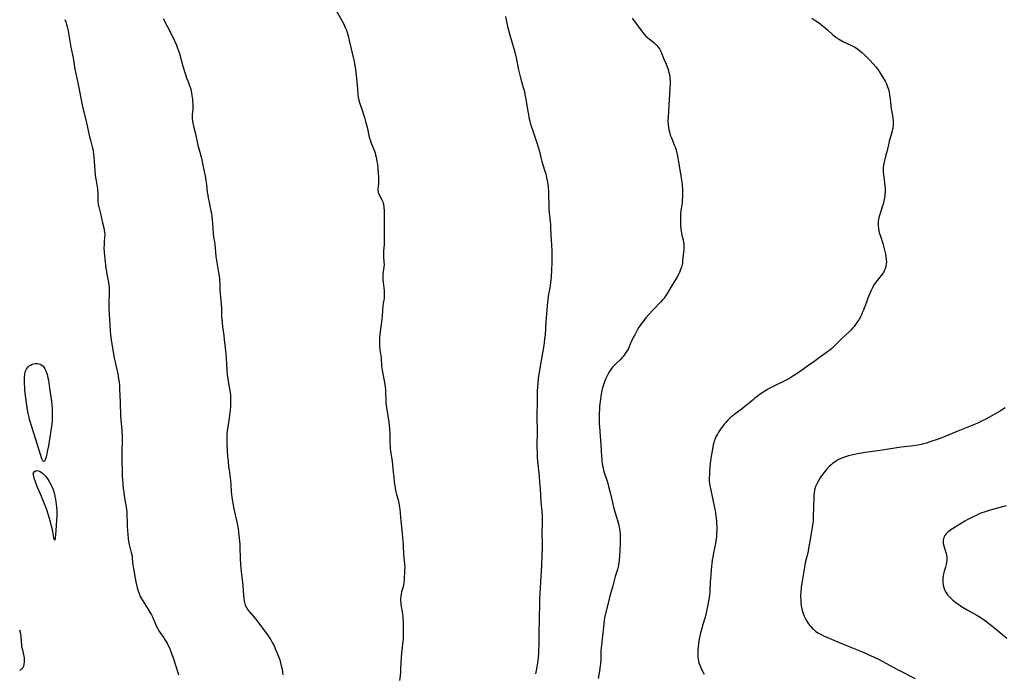
# Model space of a CAD drawing. Units: inches. Extents: x 2030309 to 2035694, y 157654 to 163085.
# Drawn here: x 2031101 to 2031387, y 157804 to 157993 of the extents above; entities that cross this region are included whole.
import ezdxf

# ---------------------------------------------------------------- set-up
doc = ezdxf.new("R2010")
doc.units = ezdxf.units.IN
doc.header["$MEASUREMENT"] = 0
doc.layers.add('c_13_T15S_R17E', color=125, linetype='Continuous')

msp = doc.modelspace()

# ---------------------------------------------------------------- linework, layer by layer
at = {"layer": 'c_13_T15S_R17E'}
for points in [[(2031193.16, 157995.9, 1100), (2031195.22, 157992.13, 1100), (2031195.54, 157991.47, 1100), (2031195.74, 157991, 1100), (2031196.07, 157990.16, 1100), (2031196.38, 157989.23, 1100), (2031196.69, 157988.13, 1100), (2031197.02, 157986.76, 1100), (2031197.71, 157983.56, 1100), (2031198.3, 157981.07, 1100), (2031198.46, 157980.34, 1100), (2031198.6, 157979.61, 1100), (2031198.75, 157978.54, 1100), (2031198.82, 157977.89, 1100), (2031198.98, 157976.19, 1100), (2031199.29, 157973.22, 1100), (2031199.42, 157971.41, 1100), (2031199.52, 157970.62, 1100), (2031199.57, 157970.33, 1100), (2031199.8, 157969.48, 1100), (2031200.08, 157968.64, 1100), (2031200.69, 157966.97, 1100), (2031201.08, 157965.74, 1100), (2031201.34, 157964.83, 1100), (2031201.75, 157963.34, 1100), (2031202.08, 157962.06, 1100), (2031202.6, 157959.66, 1100), (2031202.72, 157959.15, 1100), (2031202.94, 157958.36, 1100), (2031203.17, 157957.68, 1100), (2031204.19, 157955.12, 1100), (2031204.38, 157954.57, 1100), (2031204.56, 157953.95, 1100), (2031204.71, 157953.33, 1100), (2031204.95, 157952.08, 1100), (2031205.06, 157951.32, 1100), (2031205.2, 157949.94, 1100), (2031205.39, 157947.56, 1100), (2031205.41, 157946.96, 1100), (2031205.4, 157946.37, 1100), (2031205.37, 157945.85, 1100), (2031205.26, 157944.72, 1100), (2031205.22, 157944.13, 1100), (2031205.22, 157943.69, 1100), (2031205.25, 157943.39, 1100), (2031205.32, 157943.09, 1100), (2031205.44, 157942.71, 1100), (2031205.67, 157942.2, 1100), (2031206.32, 157940.98, 1100), (2031206.6, 157940.37, 1100), (2031206.72, 157940, 1100), (2031206.84, 157939.53, 1100), (2031206.92, 157939.05, 1100), (2031206.96, 157938.56, 1100), (2031206.99, 157938.04, 1100), (2031207.05, 157934.47, 1100), (2031207.03, 157931.79, 1100), (2031207.05, 157928.84, 1100), (2031207.01, 157928.03, 1100), (2031206.84, 157926.21, 1100), (2031206.81, 157925.73, 1100), (2031206.8, 157925.26, 1100), (2031206.85, 157924.37, 1100), (2031206.97, 157922.96, 1100), (2031206.98, 157922.19, 1100), (2031206.93, 157921.5, 1100), (2031206.67, 157919.54, 1100), (2031206.63, 157919.03, 1100), (2031206.62, 157918.45, 1100), (2031206.65, 157917.87, 1100), (2031206.73, 157917.01, 1100), (2031207.01, 157914.65, 1100), (2031207.05, 157914.12, 1100), (2031207.06, 157913.26, 1100), (2031206.98, 157912.38, 1100), (2031206.76, 157911.01, 1100), (2031206.64, 157910.06, 1100), (2031206.55, 157909.07, 1100), (2031206.42, 157907.16, 1100), (2031206.34, 157906.38, 1100), (2031205.86, 157902.78, 1100), (2031205.75, 157901.81, 1100), (2031205.7, 157901.15, 1100), (2031205.67, 157900.24, 1100), (2031205.67, 157899.74, 1100), (2031205.71, 157898.73, 1100), (2031205.82, 157897.48, 1100), (2031206.12, 157895.13, 1100), (2031206.3, 157892.78, 1100), (2031206.43, 157891.62, 1100), (2031206.62, 157890.51, 1100), (2031207.19, 157887.49, 1100), (2031207.34, 157886.55, 1100), (2031207.38, 157886.13, 1100), (2031207.45, 157884.9, 1100), (2031207.5, 157882.99, 1100), (2031207.55, 157882.14, 1100), (2031207.62, 157881.29, 1100), (2031207.76, 157880.17, 1100), (2031208.37, 157876.51, 1100), (2031208.51, 157875.5, 1100), (2031208.58, 157874.83, 1100), (2031208.62, 157874.16, 1100), (2031208.65, 157873.46, 1100), (2031208.68, 157870.65, 1100), (2031208.76, 157869.3, 1100), (2031208.8, 157868.76, 1100), (2031208.96, 157867.52, 1100), (2031209.23, 157865.75, 1100), (2031209.42, 157864.33, 1100), (2031209.58, 157862.89, 1100), (2031209.8, 157860.61, 1100), (2031209.96, 157859.21, 1100), (2031210.12, 157858.05, 1100), (2031210.36, 157856.71, 1100), (2031210.63, 157855.59, 1100), (2031211.06, 157854.01, 1100), (2031211.28, 157853.04, 1100), (2031211.39, 157852.42, 1100), (2031211.53, 157851.28, 1100), (2031211.9, 157847.85, 1100), (2031212.23, 157844.19, 1100), (2031212.47, 157841.95, 1100), (2031212.54, 157841.15, 1100), (2031212.57, 157840.47, 1100), (2031212.68, 157838.2, 1100), (2031212.96, 157835.41, 1100), (2031212.99, 157834.47, 1100), (2031212.97, 157833.63, 1100), (2031212.82, 157830.74, 1100), (2031212.74, 157829.92, 1100), (2031212.65, 157829.35, 1100), (2031212.5, 157828.75, 1100), (2031212.09, 157827.32, 1100), (2031211.93, 157826.66, 1100), (2031211.82, 157825.99, 1100), (2031211.78, 157825.37, 1100), (2031211.79, 157824.76, 1100), (2031211.83, 157824.14, 1100), (2031211.89, 157823.66, 1100), (2031212.33, 157820.92, 1100), (2031212.43, 157820.14, 1100), (2031212.48, 157819.5, 1100), (2031212.51, 157818.71, 1100), (2031212.52, 157817.92, 1100), (2031212.51, 157816.61, 1100), (2031212.53, 157814.84, 1100), (2031212.49, 157813.65, 1100), (2031212.44, 157812.95, 1100), (2031212.1, 157809.62, 1100), (2031211.96, 157808.16, 1100), (2031211.81, 157805.17, 1100), (2031211.72, 157803.82, 1100), (2031211.52, 157801.64, 1100)], [(2031114.51, 157993.31, 1104), (2031114.75, 157992.59, 1104), (2031114.96, 157991.87, 1104), (2031115.15, 157991.11, 1104), (2031115.39, 157990.03, 1104), (2031115.53, 157989.31, 1104), (2031116.23, 157985.22, 1104), (2031116.84, 157982.13, 1104), (2031117.25, 157979.57, 1104), (2031117.37, 157978.92, 1104), (2031118.13, 157975.35, 1104), (2031119.5, 157968.58, 1104), (2031119.8, 157967.2, 1104), (2031120.63, 157963.81, 1104), (2031121.63, 157959.21, 1104), (2031121.86, 157958.29, 1104), (2031122.4, 157956.38, 1104), (2031122.57, 157955.72, 1104), (2031122.7, 157955.05, 1104), (2031122.8, 157954.23, 1104), (2031122.86, 157953.48, 1104), (2031122.93, 157952.1, 1104), (2031123.02, 157950.81, 1104), (2031123.29, 157948.09, 1104), (2031123.5, 157946.49, 1104), (2031123.9, 157944.14, 1104), (2031123.96, 157943.67, 1104), (2031124, 157943.2, 1104), (2031124.02, 157942.74, 1104), (2031124.02, 157940.82, 1104), (2031124.05, 157940.36, 1104), (2031124.08, 157940.02, 1104), (2031124.14, 157939.67, 1104), (2031124.3, 157938.91, 1104), (2031124.78, 157937.04, 1104), (2031125.4, 157934.31, 1104), (2031125.76, 157932.83, 1104), (2031125.89, 157932.2, 1104), (2031125.99, 157931.56, 1104), (2031126.02, 157931.17, 1104), (2031126.03, 157930.77, 1104), (2031126, 157930.19, 1104), (2031125.88, 157928.84, 1104), (2031125.83, 157928.04, 1104), (2031125.81, 157927.11, 1104), (2031125.86, 157925.85, 1104), (2031126.04, 157923.87, 1104), (2031126.37, 157921.13, 1104), (2031126.5, 157920.23, 1104), (2031126.65, 157919.34, 1104), (2031127.08, 157917.13, 1104), (2031127.22, 157916.1, 1104), (2031127.27, 157915.52, 1104), (2031127.3, 157914.2, 1104), (2031127.24, 157910.78, 1104), (2031127.25, 157909.5, 1104), (2031127.48, 157904.69, 1104), (2031127.59, 157903.09, 1104), (2031127.73, 157901.76, 1104), (2031127.91, 157900.43, 1104), (2031128.03, 157899.67, 1104), (2031128.81, 157895.18, 1104), (2031129.22, 157893.09, 1104), (2031129.78, 157890.52, 1104), (2031130.05, 157889.1, 1104), (2031130.18, 157888.1, 1104), (2031130.27, 157887.15, 1104), (2031130.33, 157886.15, 1104), (2031130.46, 157882.21, 1104), (2031130.64, 157878.25, 1104), (2031130.71, 157877.18, 1104), (2031130.96, 157874.16, 1104), (2031131.06, 157872.32, 1104), (2031131.08, 157871.18, 1104), (2031130.99, 157868.14, 1104), (2031130.98, 157866.65, 1104), (2031131.11, 157860.8, 1104), (2031131.15, 157859.86, 1104), (2031131.24, 157858.56, 1104), (2031131.37, 157857.3, 1104), (2031131.53, 157856.16, 1104), (2031131.79, 157854.48, 1104), (2031132.23, 157851.87, 1104), (2031132.41, 157850.55, 1104), (2031132.48, 157849.63, 1104), (2031132.53, 157847.31, 1104), (2031132.58, 157846.31, 1104), (2031132.84, 157842.77, 1104), (2031132.93, 157841.88, 1104), (2031133.07, 157841.09, 1104), (2031133.29, 157840.27, 1104), (2031133.74, 157838.75, 1104), (2031133.9, 157838.02, 1104), (2031133.97, 157837.57, 1104), (2031134.01, 157837.12, 1104), (2031134.09, 157835.79, 1104), (2031134.15, 157835.16, 1104), (2031134.23, 157834.56, 1104), (2031134.34, 157833.95, 1104), (2031135.05, 157830.18, 1104), (2031135.3, 157828.98, 1104), (2031135.51, 157828.14, 1104), (2031135.77, 157827.31, 1104), (2031136.06, 157826.54, 1104), (2031136.33, 157825.96, 1104), (2031136.58, 157825.49, 1104), (2031137.04, 157824.73, 1104), (2031138.54, 157822.44, 1104), (2031139.23, 157821.26, 1104), (2031139.55, 157820.66, 1104), (2031139.84, 157820.04, 1104), (2031140.71, 157817.9, 1104), (2031140.91, 157817.46, 1104), (2031141.31, 157816.74, 1104), (2031141.74, 157816.06, 1104), (2031143.14, 157814.02, 1104), (2031143.56, 157813.35, 1104), (2031144.1, 157812.44, 1104), (2031144.35, 157811.95, 1104), (2031144.78, 157811.06, 1104), (2031145.31, 157809.76, 1104), (2031145.7, 157808.71, 1104), (2031146.08, 157807.57, 1104), (2031147.21, 157803.95, 1104), (2031147.45, 157803.24, 1104)], [(2031142.97, 157993.61, 1102), (2031144.27, 157991.12, 1102), (2031144.99, 157989.68, 1102), (2031146.27, 157987.07, 1102), (2031146.84, 157985.79, 1102), (2031147.15, 157984.99, 1102), (2031147.42, 157984.2, 1102), (2031147.66, 157983.4, 1102), (2031148.71, 157979.71, 1102), (2031149.35, 157977.59, 1102), (2031149.76, 157976.36, 1102), (2031150.29, 157975, 1102), (2031150.53, 157974.34, 1102), (2031150.75, 157973.67, 1102), (2031150.94, 157973.05, 1102), (2031151.17, 157972.06, 1102), (2031151.31, 157971.26, 1102), (2031151.39, 157970.7, 1102), (2031151.45, 157970.14, 1102), (2031151.5, 157969.48, 1102), (2031151.53, 157968.82, 1102), (2031151.54, 157967.92, 1102), (2031151.52, 157967.27, 1102), (2031151.42, 157965.59, 1102), (2031151.4, 157964.97, 1102), (2031151.41, 157964.35, 1102), (2031151.44, 157964.02, 1102), (2031151.57, 157963.16, 1102), (2031151.76, 157962.3, 1102), (2031152.3, 157960.13, 1102), (2031153.02, 157956.87, 1102), (2031153.36, 157955.5, 1102), (2031154.06, 157953.04, 1102), (2031154.29, 157952.11, 1102), (2031154.41, 157951.52, 1102), (2031154.83, 157949.23, 1102), (2031155.11, 157947.92, 1102), (2031155.35, 157946.61, 1102), (2031155.52, 157945.48, 1102), (2031155.76, 157943.18, 1102), (2031155.87, 157942.36, 1102), (2031156.01, 157941.5, 1102), (2031156.17, 157940.65, 1102), (2031156.81, 157937.77, 1102), (2031156.93, 157937.1, 1102), (2031157.06, 157936.18, 1102), (2031157.17, 157935.11, 1102), (2031157.24, 157934.18, 1102), (2031157.32, 157932.59, 1102), (2031157.43, 157931.25, 1102), (2031157.59, 157930.21, 1102), (2031157.83, 157928.78, 1102), (2031157.94, 157928.08, 1102), (2031158.06, 157926.94, 1102), (2031158.28, 157924.55, 1102), (2031158.41, 157923.43, 1102), (2031158.6, 157922.25, 1102), (2031159.05, 157919.91, 1102), (2031159.14, 157919.34, 1102), (2031159.21, 157918.83, 1102), (2031159.26, 157918.16, 1102), (2031159.35, 157916.13, 1102), (2031159.43, 157914.91, 1102), (2031159.79, 157910.75, 1102), (2031159.85, 157909.51, 1102), (2031159.91, 157907.17, 1102), (2031160.03, 157905.44, 1102), (2031160.16, 157904.2, 1102), (2031160.51, 157901.68, 1102), (2031160.67, 157900.45, 1102), (2031161.11, 157896.36, 1102), (2031161.21, 157895.15, 1102), (2031161.41, 157891.58, 1102), (2031161.53, 157890.27, 1102), (2031161.67, 157889.2, 1102), (2031161.8, 157888.35, 1102), (2031162.18, 157886.23, 1102), (2031162.35, 157885.08, 1102), (2031162.44, 157884.31, 1102), (2031162.52, 157883.15, 1102), (2031162.53, 157882.68, 1102), (2031162.52, 157881.9, 1102), (2031162.49, 157881.12, 1102), (2031162.39, 157880.03, 1102), (2031162.19, 157878.43, 1102), (2031161.67, 157875.04, 1102), (2031161.55, 157874.11, 1102), (2031161.46, 157872.91, 1102), (2031161.43, 157871.7, 1102), (2031161.46, 157870.22, 1102), (2031161.54, 157868.16, 1102), (2031161.65, 157866.6, 1102), (2031161.77, 157865.18, 1102), (2031161.94, 157863.61, 1102), (2031162.06, 157862.66, 1102), (2031162.4, 157860.33, 1102), (2031162.49, 157859.63, 1102), (2031162.57, 157858.65, 1102), (2031162.68, 157856.28, 1102), (2031162.75, 157855.6, 1102), (2031162.88, 157854.67, 1102), (2031163.13, 157853.15, 1102), (2031163.4, 157851.75, 1102), (2031164.39, 157847.12, 1102), (2031164.67, 157845.55, 1102), (2031164.91, 157843.74, 1102), (2031165.09, 157842.01, 1102), (2031165.15, 157841.15, 1102), (2031165.19, 157840.24, 1102), (2031165.27, 157837.02, 1102), (2031165.38, 157835.16, 1102), (2031165.57, 157833.26, 1102), (2031165.96, 157830, 1102), (2031166.05, 157829.12, 1102), (2031166.26, 157826.23, 1102), (2031166.36, 157825.38, 1102), (2031166.48, 157824.6, 1102), (2031166.66, 157823.85, 1102), (2031166.78, 157823.49, 1102), (2031167.12, 157822.78, 1102), (2031167.54, 157822.1, 1102), (2031167.95, 157821.55, 1102), (2031169.71, 157819.45, 1102), (2031170.97, 157817.87, 1102), (2031172.26, 157816.15, 1102), (2031173.27, 157814.77, 1102), (2031173.78, 157814.02, 1102), (2031174.14, 157813.45, 1102), (2031174.6, 157812.65, 1102), (2031175.02, 157811.82, 1102), (2031175.33, 157811.16, 1102), (2031175.65, 157810.45, 1102), (2031176.05, 157809.49, 1102), (2031176.56, 157808.13, 1102), (2031176.74, 157807.59, 1102), (2031176.99, 157806.75, 1102), (2031177.21, 157805.9, 1102), (2031177.42, 157804.86, 1102), (2031177.55, 157804.06, 1102), (2031177.66, 157803.26, 1102)], [(2031242.22, 157994.11, 1098), (2031242.82, 157991.21, 1098), (2031242.98, 157990.53, 1098), (2031243.35, 157989.13, 1098), (2031244.27, 157986.12, 1098), (2031244.74, 157984.44, 1098), (2031244.99, 157983.46, 1098), (2031245.29, 157982.15, 1098), (2031246.01, 157978.73, 1098), (2031246.36, 157977.17, 1098), (2031246.66, 157976.01, 1098), (2031247.36, 157973.59, 1098), (2031247.67, 157972.38, 1098), (2031247.85, 157971.53, 1098), (2031248.11, 157970.13, 1098), (2031248.57, 157967.18, 1098), (2031248.84, 157965.6, 1098), (2031249, 157964.82, 1098), (2031249.24, 157963.8, 1098), (2031249.58, 157962.57, 1098), (2031249.88, 157961.59, 1098), (2031251.35, 157957.2, 1098), (2031251.64, 157956.28, 1098), (2031252.01, 157954.99, 1098), (2031252.41, 157953.28, 1098), (2031252.7, 157952.13, 1098), (2031253.08, 157950.89, 1098), (2031253.52, 157949.57, 1098), (2031253.85, 157948.52, 1098), (2031254, 157947.95, 1098), (2031254.22, 157947.02, 1098), (2031254.38, 157946.1, 1098), (2031254.47, 157945.45, 1098), (2031254.54, 157944.72, 1098), (2031254.64, 157943.17, 1098), (2031254.71, 157941.64, 1098), (2031254.76, 157940.2, 1098), (2031254.79, 157938.12, 1098), (2031254.84, 157937.23, 1098), (2031254.92, 157936.41, 1098), (2031255.15, 157934.63, 1098), (2031255.22, 157933.86, 1098), (2031255.28, 157932.97, 1098), (2031255.36, 157930.86, 1098), (2031255.56, 157927.9, 1098), (2031255.63, 157926.23, 1098), (2031255.66, 157924.91, 1098), (2031255.67, 157923.35, 1098), (2031255.66, 157922.58, 1098), (2031255.57, 157920.86, 1098), (2031255.39, 157918.45, 1098), (2031255.27, 157917.09, 1098), (2031255.11, 157915.92, 1098), (2031254.61, 157913.09, 1098), (2031254.46, 157911.99, 1098), (2031254.39, 157911.31, 1098), (2031253.92, 157905.62, 1098), (2031253.67, 157901.87, 1098), (2031253.54, 157900.57, 1098), (2031253.28, 157898.71, 1098), (2031252.52, 157894.37, 1098), (2031251.8, 157889.85, 1098), (2031251.71, 157889.15, 1098), (2031251.56, 157887.72, 1098), (2031251.47, 157886.66, 1098), (2031251.41, 157885.62, 1098), (2031251.34, 157883.17, 1098), (2031251.29, 157877.75, 1098), (2031251.33, 157874.16, 1098), (2031251.3, 157869.33, 1098), (2031251.33, 157867.59, 1098), (2031251.39, 157866.32, 1098), (2031251.48, 157865.18, 1098), (2031251.93, 157860.9, 1098), (2031252.09, 157859.15, 1098), (2031252.23, 157857.14, 1098), (2031252.44, 157853.39, 1098), (2031252.71, 157850.62, 1098), (2031252.78, 157849.56, 1098), (2031252.82, 157848.67, 1098), (2031252.82, 157847.79, 1098), (2031252.8, 157846.69, 1098), (2031252.74, 157844.84, 1098), (2031252.73, 157844.19, 1098), (2031252.75, 157843.64, 1098), (2031252.84, 157841.79, 1098), (2031252.85, 157841.13, 1098), (2031252.85, 157840.43, 1098), (2031252.6, 157834.92, 1098), (2031252.34, 157830.19, 1098), (2031252.11, 157826.6, 1098), (2031252.06, 157825.68, 1098), (2031252.01, 157823.61, 1098), (2031251.98, 157819.81, 1098), (2031251.86, 157814.85, 1098), (2031251.83, 157811.64, 1098), (2031251.81, 157810.71, 1098), (2031251.76, 157809.72, 1098), (2031251.63, 157808.17, 1098), (2031251.55, 157807.41, 1098), (2031251.36, 157806.09, 1098), (2031250.94, 157803.56, 1098)], [(2031278.94, 157993.64, 1096), (2031281.91, 157989.63, 1096), (2031282.4, 157989.02, 1096), (2031282.8, 157988.58, 1096), (2031283.33, 157988.08, 1096), (2031283.87, 157987.63, 1096), (2031285.15, 157986.62, 1096), (2031285.58, 157986.23, 1096), (2031285.99, 157985.81, 1096), (2031286.43, 157985.29, 1096), (2031286.81, 157984.74, 1096), (2031287.2, 157984, 1096), (2031287.38, 157983.58, 1096), (2031287.89, 157982.3, 1096), (2031288.76, 157980.3, 1096), (2031289.22, 157979.11, 1096), (2031289.45, 157978.4, 1096), (2031289.66, 157977.57, 1096), (2031289.8, 157976.87, 1096), (2031289.88, 157976.16, 1096), (2031289.91, 157975.51, 1096), (2031289.91, 157974.86, 1096), (2031289.57, 157968.46, 1096), (2031289.31, 157964.84, 1096), (2031289.28, 157963.79, 1096), (2031289.33, 157962.87, 1096), (2031289.44, 157961.96, 1096), (2031289.56, 157961.28, 1096), (2031289.69, 157960.74, 1096), (2031289.84, 157960.21, 1096), (2031290.04, 157959.59, 1096), (2031290.3, 157958.92, 1096), (2031291.13, 157956.97, 1096), (2031291.37, 157956.35, 1096), (2031291.59, 157955.72, 1096), (2031291.79, 157955.02, 1096), (2031291.98, 157954.14, 1096), (2031292.4, 157951.44, 1096), (2031293.06, 157947.84, 1096), (2031293.25, 157946.73, 1096), (2031293.33, 157946.12, 1096), (2031293.42, 157945.3, 1096), (2031293.5, 157943.88, 1096), (2031293.51, 157942.44, 1096), (2031293.48, 157941.7, 1096), (2031293.44, 157940.96, 1096), (2031293.37, 157940.22, 1096), (2031293.05, 157937.77, 1096), (2031292.97, 157937.07, 1096), (2031292.91, 157935.96, 1096), (2031292.92, 157934.78, 1096), (2031292.97, 157933.53, 1096), (2031293.05, 157932.53, 1096), (2031293.12, 157931.92, 1096), (2031293.22, 157931.33, 1096), (2031293.34, 157930.74, 1096), (2031293.65, 157929.4, 1096), (2031293.8, 157928.63, 1096), (2031293.85, 157928.29, 1096), (2031293.89, 157927.87, 1096), (2031293.89, 157927.19, 1096), (2031293.85, 157926.55, 1096), (2031293.67, 157925.03, 1096), (2031293.55, 157923.27, 1096), (2031293.47, 157922.53, 1096), (2031293.41, 157922.22, 1096), (2031293.22, 157921.51, 1096), (2031292.87, 157920.54, 1096), (2031292.59, 157919.89, 1096), (2031292.28, 157919.23, 1096), (2031291.94, 157918.58, 1096), (2031291.39, 157917.65, 1096), (2031290.33, 157915.96, 1096), (2031289.07, 157913.82, 1096), (2031288.5, 157912.99, 1096), (2031288.15, 157912.52, 1096), (2031287.68, 157911.95, 1096), (2031287.18, 157911.39, 1096), (2031284.89, 157909.03, 1096), (2031283.71, 157907.74, 1096), (2031282.86, 157906.75, 1096), (2031282.06, 157905.75, 1096), (2031281.57, 157905.08, 1096), (2031281.22, 157904.57, 1096), (2031280.89, 157904.05, 1096), (2031280.39, 157903.23, 1096), (2031279.64, 157901.86, 1096), (2031279.24, 157901.04, 1096), (2031278.38, 157899.09, 1096), (2031278.04, 157898.34, 1096), (2031277.71, 157897.7, 1096), (2031277.35, 157897.08, 1096), (2031276.9, 157896.39, 1096), (2031276.61, 157895.99, 1096), (2031276.3, 157895.6, 1096), (2031275.96, 157895.21, 1096), (2031275.39, 157894.62, 1096), (2031274.16, 157893.43, 1096), (2031273.68, 157892.95, 1096), (2031273.2, 157892.42, 1096), (2031272.69, 157891.76, 1096), (2031272.32, 157891.18, 1096), (2031271.87, 157890.37, 1096), (2031271.3, 157889.17, 1096), (2031270.8, 157887.94, 1096), (2031270.58, 157887.33, 1096), (2031270.3, 157886.43, 1096), (2031270.12, 157885.67, 1096), (2031269.93, 157884.73, 1096), (2031269.69, 157883.19, 1096), (2031269.47, 157881.15, 1096), (2031269.4, 157880.19, 1096), (2031269.35, 157879.09, 1096), (2031269.33, 157878.28, 1096), (2031269.33, 157877.19, 1096), (2031269.36, 157876.06, 1096), (2031269.41, 157875.19, 1096), (2031269.86, 157869.92, 1096), (2031269.96, 157868.35, 1096), (2031270.03, 157866.53, 1096), (2031270.08, 157865.81, 1096), (2031270.13, 157865.2, 1096), (2031270.21, 157864.64, 1096), (2031270.33, 157863.97, 1096), (2031270.47, 157863.3, 1096), (2031270.64, 157862.64, 1096), (2031270.84, 157861.93, 1096), (2031271.73, 157859.09, 1096), (2031272.07, 157857.91, 1096), (2031272.53, 157856.13, 1096), (2031273.2, 157853.19, 1096), (2031273.63, 157851.5, 1096), (2031273.99, 157850.22, 1096), (2031274.75, 157847.73, 1096), (2031275.04, 157846.62, 1096), (2031275.28, 157845.48, 1096), (2031275.37, 157844.84, 1096), (2031275.44, 157844.13, 1096), (2031275.47, 157843.51, 1096), (2031275.48, 157842.81, 1096), (2031275.41, 157841.14, 1096), (2031275.22, 157837.62, 1096), (2031275.12, 157836.3, 1096), (2031274.97, 157835.27, 1096), (2031274.82, 157834.54, 1096), (2031274.63, 157833.81, 1096), (2031274.02, 157831.74, 1096), (2031273.29, 157829.04, 1096), (2031272.45, 157826.11, 1096), (2031272.12, 157824.82, 1096), (2031271.28, 157821.4, 1096), (2031271.11, 157820.68, 1096), (2031270.94, 157819.82, 1096), (2031270.8, 157818.97, 1096), (2031270.68, 157818.12, 1096), (2031270.57, 157817.08, 1096), (2031270.36, 157814.55, 1096), (2031270, 157811.83, 1096), (2031269.92, 157811.12, 1096), (2031269.88, 157810.32, 1096), (2031269.81, 157807.86, 1096), (2031269.7, 157806.45, 1096), (2031269.55, 157805.18, 1096), (2031269.42, 157804.33, 1096), (2031269.07, 157802.15, 1096)], [(2031331.02, 157993.63, 1094), (2031332.16, 157992.89, 1094), (2031333.22, 157992.17, 1094), (2031333.93, 157991.64, 1094), (2031334.86, 157990.89, 1094), (2031335.52, 157990.3, 1094), (2031337.07, 157988.87, 1094), (2031337.38, 157988.61, 1094), (2031338.05, 157988.09, 1094), (2031338.76, 157987.63, 1094), (2031339.65, 157987.12, 1094), (2031340.2, 157986.84, 1094), (2031342.33, 157985.84, 1094), (2031342.92, 157985.54, 1094), (2031343.66, 157985.12, 1094), (2031344.36, 157984.66, 1094), (2031344.75, 157984.36, 1094), (2031345.37, 157983.85, 1094), (2031346.31, 157982.98, 1094), (2031347.81, 157981.51, 1094), (2031348.81, 157980.45, 1094), (2031349.58, 157979.52, 1094), (2031349.93, 157979.06, 1094), (2031350.52, 157978.21, 1094), (2031351.52, 157976.65, 1094), (2031352.24, 157975.39, 1094), (2031352.63, 157974.59, 1094), (2031352.96, 157973.75, 1094), (2031353.18, 157973.08, 1094), (2031353.39, 157972.2, 1094), (2031353.54, 157971.46, 1094), (2031353.65, 157970.72, 1094), (2031353.71, 157970.21, 1094), (2031353.88, 157968.32, 1094), (2031354.01, 157967.34, 1094), (2031354.38, 157965.45, 1094), (2031354.52, 157964.61, 1094), (2031354.58, 157964.09, 1094), (2031354.61, 157963.39, 1094), (2031354.58, 157962.6, 1094), (2031354.49, 157961.82, 1094), (2031354.31, 157960.97, 1094), (2031354.2, 157960.59, 1094), (2031353.58, 157958.55, 1094), (2031353.44, 157958.04, 1094), (2031353.29, 157957.4, 1094), (2031352.83, 157955.26, 1094), (2031352.67, 157954.6, 1094), (2031352.13, 157952.75, 1094), (2031351.95, 157952.02, 1094), (2031351.78, 157951.07, 1094), (2031351.71, 157950.23, 1094), (2031351.7, 157949.38, 1094), (2031351.71, 157949.04, 1094), (2031351.77, 157948.29, 1094), (2031351.86, 157947.52, 1094), (2031352.1, 157945.99, 1094), (2031352.2, 157944.95, 1094), (2031352.23, 157944.38, 1094), (2031352.24, 157943.76, 1094), (2031352.21, 157943.14, 1094), (2031352.17, 157942.63, 1094), (2031352.11, 157942.12, 1094), (2031351.94, 157941.06, 1094), (2031351.76, 157940.26, 1094), (2031351.64, 157939.75, 1094), (2031351.42, 157939, 1094), (2031351.19, 157938.26, 1094), (2031350.57, 157936.44, 1094), (2031350.39, 157935.73, 1094), (2031350.32, 157935.34, 1094), (2031350.24, 157934.72, 1094), (2031350.21, 157934.09, 1094), (2031350.23, 157933.43, 1094), (2031350.3, 157932.78, 1094), (2031350.46, 157931.88, 1094), (2031350.64, 157931.2, 1094), (2031350.85, 157930.46, 1094), (2031351.53, 157928.34, 1094), (2031351.77, 157927.55, 1094), (2031351.98, 157926.76, 1094), (2031352.16, 157925.97, 1094), (2031352.32, 157925.21, 1094), (2031352.44, 157924.55, 1094), (2031352.55, 157923.69, 1094), (2031352.59, 157922.99, 1094), (2031352.56, 157922.3, 1094), (2031352.43, 157921.65, 1094), (2031352.23, 157921.01, 1094), (2031351.97, 157920.39, 1094), (2031351.74, 157919.95, 1094), (2031351.48, 157919.53, 1094), (2031351.12, 157919.02, 1094), (2031349.54, 157917.07, 1094), (2031349.09, 157916.46, 1094), (2031348.69, 157915.8, 1094), (2031348.44, 157915.31, 1094), (2031348.09, 157914.52, 1094), (2031347.24, 157912.43, 1094), (2031346.82, 157911.34, 1094), (2031345.89, 157908.84, 1094), (2031345.63, 157908.22, 1094), (2031345.36, 157907.61, 1094), (2031345.08, 157907.06, 1094), (2031344.61, 157906.24, 1094), (2031344.08, 157905.44, 1094), (2031343.66, 157904.86, 1094), (2031343.22, 157904.3, 1094), (2031342.79, 157903.79, 1094), (2031342.27, 157903.22, 1094), (2031341.8, 157902.75, 1094), (2031339.68, 157900.75, 1094), (2031337.23, 157898.33, 1094), (2031336.75, 157897.88, 1094), (2031336.2, 157897.42, 1094), (2031335.66, 157897, 1094), (2031335.11, 157896.6, 1094), (2031333.2, 157895.29, 1094), (2031331.53, 157894.06, 1094), (2031329.71, 157892.77, 1094), (2031328.03, 157891.53, 1094), (2031327.32, 157891.03, 1094), (2031326.27, 157890.33, 1094), (2031325.52, 157889.85, 1094), (2031324.3, 157889.13, 1094), (2031323.18, 157888.54, 1094), (2031319.61, 157886.77, 1094), (2031318.85, 157886.37, 1094), (2031318.14, 157885.97, 1094), (2031317.35, 157885.49, 1094), (2031316.06, 157884.65, 1094), (2031315.55, 157884.29, 1094), (2031314.37, 157883.39, 1094), (2031313.94, 157883.04, 1094), (2031312.06, 157881.41, 1094), (2031311.57, 157881.02, 1094), (2031310.89, 157880.5, 1094), (2031309.4, 157879.43, 1094), (2031308.73, 157878.93, 1094), (2031308.08, 157878.4, 1094), (2031307.56, 157877.95, 1094), (2031307.05, 157877.47, 1094), (2031306.55, 157876.98, 1094), (2031306.08, 157876.46, 1094), (2031305.62, 157875.92, 1094), (2031305.18, 157875.37, 1094), (2031304.76, 157874.8, 1094), (2031304.35, 157874.21, 1094), (2031303.98, 157873.66, 1094), (2031303.61, 157873.05, 1094), (2031303.29, 157872.44, 1094), (2031303, 157871.82, 1094), (2031302.7, 157871.02, 1094), (2031302.54, 157870.49, 1094), (2031302.41, 157869.96, 1094), (2031302.18, 157868.73, 1094), (2031301.84, 157866.65, 1094), (2031301.73, 157865.92, 1094), (2031301.57, 157864.6, 1094), (2031301.36, 157862.25, 1094), (2031301.29, 157861.35, 1094), (2031301.25, 157860.43, 1094), (2031301.27, 157859.37, 1094), (2031301.31, 157858.85, 1094), (2031301.43, 157858.06, 1094), (2031301.59, 157857.28, 1094), (2031302.82, 157851.67, 1094), (2031302.97, 157850.91, 1094), (2031303.11, 157850.14, 1094), (2031303.21, 157849.4, 1094), (2031303.34, 157847.94, 1094), (2031303.39, 157847.12, 1094), (2031303.42, 157846.2, 1094), (2031303.42, 157845.27, 1094), (2031303.4, 157844.35, 1094), (2031303.32, 157843.14, 1094), (2031303.21, 157842.22, 1094), (2031303.06, 157841.31, 1094), (2031302.46, 157838.64, 1094), (2031302.25, 157837.39, 1094), (2031302.14, 157836.55, 1094), (2031301.84, 157833.76, 1094), (2031301.69, 157832.15, 1094), (2031301.56, 157830.2, 1094), (2031301.42, 157827.38, 1094), (2031301.32, 157826.21, 1094), (2031301.17, 157825.19, 1094), (2031300.84, 157823.52, 1094), (2031300.36, 157821.22, 1094), (2031300.04, 157819.97, 1094), (2031299.3, 157817.58, 1094), (2031298.97, 157816.35, 1094), (2031298.75, 157815.43, 1094), (2031298.47, 157814.09, 1094), (2031298.19, 157812.52, 1094), (2031298.01, 157811.1, 1094), (2031297.96, 157810.59, 1094), (2031297.91, 157809.79, 1094), (2031297.91, 157809, 1094), (2031297.97, 157808.22, 1094), (2031298.11, 157807.38, 1094), (2031298.28, 157806.73, 1094), (2031298.49, 157806.09, 1094), (2031298.68, 157805.6, 1094), (2031298.88, 157805.12, 1094), (2031299.12, 157804.62, 1094), (2031299.38, 157804.13, 1094), (2031299.81, 157803.44, 1094)], [(2031386.99, 157880.64, 1092), (2031385.69, 157879.85, 1092), (2031383.17, 157878.4, 1092), (2031381.41, 157877.43, 1092), (2031380.16, 157876.78, 1092), (2031379.28, 157876.36, 1092), (2031378.37, 157875.94, 1092), (2031377.15, 157875.43, 1092), (2031372.82, 157873.7, 1092), (2031369.37, 157872.26, 1092), (2031368.67, 157871.98, 1092), (2031367.33, 157871.5, 1092), (2031365.5, 157870.88, 1092), (2031364.22, 157870.47, 1092), (2031363.36, 157870.24, 1092), (2031362.67, 157870.07, 1092), (2031361.82, 157869.89, 1092), (2031361.11, 157869.76, 1092), (2031359.73, 157869.57, 1092), (2031356.86, 157869.24, 1092), (2031351.38, 157868.42, 1092), (2031346.56, 157867.76, 1092), (2031345.38, 157867.57, 1092), (2031344.68, 157867.44, 1092), (2031342.86, 157867.04, 1092), (2031341.65, 157866.73, 1092), (2031340.78, 157866.47, 1092), (2031340.13, 157866.25, 1092), (2031339.5, 157865.99, 1092), (2031338.76, 157865.65, 1092), (2031338.1, 157865.28, 1092), (2031337.46, 157864.86, 1092), (2031336.98, 157864.5, 1092), (2031336.55, 157864.14, 1092), (2031336, 157863.63, 1092), (2031335.48, 157863.08, 1092), (2031335.12, 157862.66, 1092), (2031334.45, 157861.84, 1092), (2031333.77, 157860.92, 1092), (2031333.41, 157860.41, 1092), (2031332.98, 157859.74, 1092), (2031332.6, 157859.07, 1092), (2031332.32, 157858.46, 1092), (2031332.08, 157857.84, 1092), (2031331.88, 157857.21, 1092), (2031331.76, 157856.69, 1092), (2031331.66, 157856.16, 1092), (2031331.57, 157855.28, 1092), (2031331.54, 157854.37, 1092), (2031331.5, 157851.96, 1092), (2031331.41, 157849.06, 1092), (2031331.34, 157847.8, 1092), (2031331.23, 157846.7, 1092), (2031331.02, 157845.39, 1092), (2031330.49, 157842.57, 1092), (2031329.94, 157839.35, 1092), (2031329.79, 157838.57, 1092), (2031329.57, 157837.59, 1092), (2031329.1, 157835.7, 1092), (2031328.96, 157835.06, 1092), (2031328.84, 157834.44, 1092), (2031328.48, 157832.16, 1092), (2031328.08, 157829.82, 1092), (2031327.91, 157828.59, 1092), (2031327.78, 157827.11, 1092), (2031327.75, 157826.37, 1092), (2031327.74, 157825.78, 1092), (2031327.76, 157824.97, 1092), (2031327.81, 157824.17, 1092), (2031327.94, 157823.16, 1092), (2031328.01, 157822.74, 1092), (2031328.21, 157821.9, 1092), (2031328.48, 157821.07, 1092), (2031328.81, 157820.24, 1092), (2031329.08, 157819.68, 1092), (2031329.37, 157819.14, 1092), (2031329.83, 157818.38, 1092), (2031330.34, 157817.66, 1092), (2031330.66, 157817.28, 1092), (2031331.09, 157816.81, 1092), (2031331.56, 157816.36, 1092), (2031332.06, 157815.95, 1092), (2031332.77, 157815.45, 1092), (2031333.49, 157815.01, 1092), (2031333.85, 157814.82, 1092), (2031334.58, 157814.47, 1092), (2031335.32, 157814.15, 1092), (2031338.76, 157812.75, 1092), (2031342.45, 157811.15, 1092), (2031345.36, 157810.01, 1092), (2031346.74, 157809.44, 1092), (2031347.75, 157809, 1092), (2031348.82, 157808.51, 1092), (2031350.27, 157807.78, 1092), (2031355.82, 157804.82, 1092), (2031360.91, 157802.15, 1092)], [(2031387.29, 157852.28, 1090), (2031386.6, 157852.07, 1090), (2031383.33, 157851.16, 1090), (2031382.12, 157850.81, 1090), (2031380.97, 157850.45, 1090), (2031380.23, 157850.19, 1090), (2031379.5, 157849.9, 1090), (2031378.79, 157849.59, 1090), (2031377.6, 157849.02, 1090), (2031376.06, 157848.19, 1090), (2031375.34, 157847.77, 1090), (2031371.77, 157845.61, 1090), (2031371.3, 157845.3, 1090), (2031370.87, 157845.01, 1090), (2031370.47, 157844.7, 1090), (2031370.01, 157844.26, 1090), (2031369.81, 157844.04, 1090), (2031369.53, 157843.63, 1090), (2031369.26, 157843.04, 1090), (2031369.15, 157842.66, 1090), (2031369.08, 157842.27, 1090), (2031369.06, 157841.82, 1090), (2031369.09, 157841.36, 1090), (2031369.22, 157840.7, 1090), (2031369.44, 157839.99, 1090), (2031369.78, 157839.03, 1090), (2031369.94, 157838.49, 1090), (2031370.06, 157837.94, 1090), (2031370.12, 157837.36, 1090), (2031370.12, 157836.65, 1090), (2031370.05, 157835.91, 1090), (2031369.93, 157835.29, 1090), (2031369.72, 157834.45, 1090), (2031369.39, 157833.34, 1090), (2031369.18, 157832.57, 1090), (2031369.06, 157832, 1090), (2031368.97, 157831.25, 1090), (2031368.94, 157830.68, 1090), (2031368.94, 157830.12, 1090), (2031369.04, 157829.27, 1090), (2031369.22, 157828.57, 1090), (2031369.48, 157827.88, 1090), (2031369.83, 157827.22, 1090), (2031370.11, 157826.78, 1090), (2031370.34, 157826.47, 1090), (2031370.87, 157825.86, 1090), (2031371.45, 157825.28, 1090), (2031371.91, 157824.88, 1090), (2031372.38, 157824.49, 1090), (2031373.08, 157823.96, 1090), (2031373.58, 157823.61, 1090), (2031374.09, 157823.27, 1090), (2031374.87, 157822.78, 1090), (2031376.06, 157822.08, 1090), (2031378.78, 157820.54, 1090), (2031379.76, 157819.94, 1090), (2031380.63, 157819.38, 1090), (2031381.85, 157818.52, 1090), (2031383.11, 157817.57, 1090), (2031384.05, 157816.81, 1090), (2031386.36, 157814.83, 1090), (2031387.49, 157813.92, 1090)], [(2031101.34, 157816.33, 1106), (2031101.5, 157815.63, 1106), (2031101.62, 157814.92, 1106), (2031101.69, 157814.41, 1106), (2031101.89, 157811.89, 1106), (2031101.95, 157811.4, 1106), (2031102.05, 157810.91, 1106), (2031102.49, 157809.13, 1106), (2031102.6, 157808.55, 1106), (2031102.66, 157808.14, 1106), (2031102.7, 157807.53, 1106), (2031102.69, 157806.92, 1106), (2031102.62, 157806.33, 1106), (2031102.48, 157805.8, 1106), (2031102.26, 157805.32, 1106), (2031102.01, 157804.98, 1106), (2031101.71, 157804.71, 1106), (2031101.35, 157804.48, 1106)]]:
    msp.add_polyline3d(points, dxfattribs=at)
for points in [[(2031107.84, 157865.88, 1106), (2031107.4, 157867.19, 1106), (2031106.03, 157871.47, 1106), (2031105.28, 157873.93, 1106), (2031104.4, 157876.72, 1106), (2031104.25, 157877.25, 1106), (2031104.08, 157877.92, 1106), (2031103.93, 157878.6, 1106), (2031103.76, 157879.56, 1106), (2031103.57, 157880.8, 1106), (2031103.01, 157884.97, 1106), (2031102.91, 157885.81, 1106), (2031102.83, 157886.75, 1106), (2031102.79, 157887.52, 1106), (2031102.77, 157888.28, 1106), (2031102.78, 157889.03, 1106), (2031102.81, 157889.58, 1106), (2031102.91, 157890.46, 1106), (2031103.1, 157891.27, 1106), (2031103.36, 157891.9, 1106), (2031103.84, 157892.55, 1106), (2031104.15, 157892.84, 1106), (2031104.49, 157893.08, 1106), (2031104.99, 157893.32, 1106), (2031105.52, 157893.48, 1106), (2031105.96, 157893.53, 1106), (2031106.4, 157893.53, 1106), (2031106.91, 157893.45, 1106), (2031107.29, 157893.32, 1106), (2031107.65, 157893.14, 1106), (2031108.05, 157892.82, 1106), (2031108.4, 157892.42, 1106), (2031108.71, 157891.94, 1106), (2031108.9, 157891.55, 1106), (2031109.08, 157891.13, 1106), (2031109.31, 157890.44, 1106), (2031109.45, 157889.9, 1106), (2031109.58, 157889.35, 1106), (2031109.7, 157888.7, 1106), (2031110.03, 157886.41, 1106), (2031110.45, 157883.83, 1106), (2031110.61, 157882.54, 1106), (2031110.67, 157881.76, 1106), (2031110.77, 157880.21, 1106), (2031110.83, 157878.78, 1106), (2031110.84, 157878.03, 1106), (2031110.79, 157876.91, 1106), (2031110.68, 157875.92, 1106), (2031109.91, 157870.91, 1106), (2031109.7, 157869.65, 1106), (2031109.38, 157868.01, 1106), (2031109.21, 157867.27, 1106), (2031109.02, 157866.51, 1106), (2031108.82, 157865.87, 1106), (2031108.72, 157865.59, 1106), (2031108.54, 157865.21, 1106), (2031108.28, 157865.08, 1106), (2031108.06, 157865.32, 1106)], [(2031111.35, 157842.53, 1106), (2031111.27, 157842.94, 1106), (2031111.09, 157844.11, 1106), (2031110.94, 157844.93, 1106), (2031110.63, 157846.33, 1106), (2031110.3, 157847.58, 1106), (2031109.24, 157851.07, 1106), (2031108.97, 157851.84, 1106), (2031108.52, 157852.99, 1106), (2031107.46, 157855.41, 1106), (2031106.58, 157857.6, 1106), (2031105.98, 157859.17, 1106), (2031105.6, 157860.27, 1106), (2031105.45, 157860.76, 1106), (2031105.35, 157861.21, 1106), (2031105.33, 157861.53, 1106), (2031105.37, 157861.82, 1106), (2031105.58, 157862.16, 1106), (2031106.01, 157862.42, 1106), (2031106.34, 157862.47, 1106), (2031106.71, 157862.44, 1106), (2031107.3, 157862.21, 1106), (2031108, 157861.74, 1106), (2031108.5, 157861.27, 1106), (2031108.9, 157860.83, 1106), (2031109.27, 157860.33, 1106), (2031109.6, 157859.83, 1106), (2031109.91, 157859.31, 1106), (2031110.4, 157858.4, 1106), (2031110.68, 157857.82, 1106), (2031110.94, 157857.23, 1106), (2031111.23, 157856.42, 1106), (2031111.32, 157856.13, 1106), (2031111.43, 157855.72, 1106), (2031111.59, 157854.97, 1106), (2031111.72, 157854.21, 1106), (2031111.83, 157853.45, 1106), (2031112.02, 157851.86, 1106), (2031112.1, 157850.96, 1106), (2031112.14, 157850.03, 1106), (2031112.12, 157849.08, 1106), (2031112.08, 157848.24, 1106), (2031111.81, 157844.98, 1106), (2031111.67, 157842.96, 1106), (2031111.53, 157842.32, 1106)]]:
    msp.add_polyline3d(points, close=True, dxfattribs=at)

doc.saveas('drawing.dxf')
